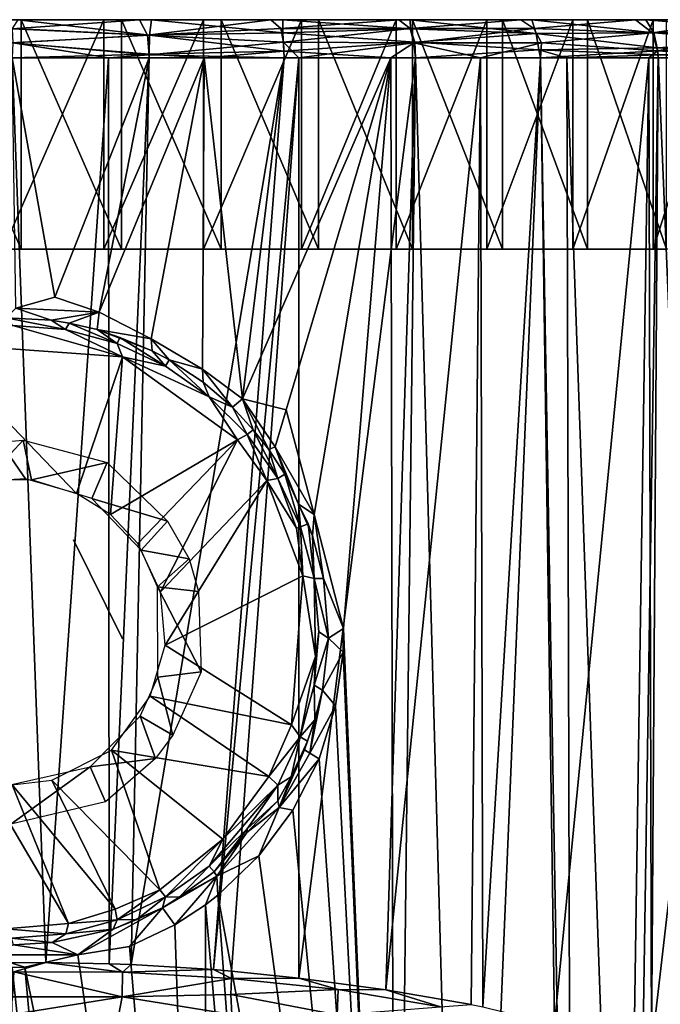
# Model space of a CAD drawing. Extents: x 0 to 651, y 0 to 1121.
# Drawn here: x 615 to 623, y 75 to 88 of the extents above; entities that cross this region are included whole.
import ezdxf

# ---------------------------------------------------------------- set-up
doc = ezdxf.new("R2010")
doc.units = 0
doc.header["$MEASUREMENT"] = 0

msp = doc.modelspace()

# ---------------------------------------------------------------- linework, layer by layer
for points in [[(615.116516, 85.125214, 65.999481), (615.116516, 88.125198, 65.999481), (613.80072, 88.125198, 65.944557)], [(615.116516, 85.125214, 65.999481), (613.80072, 88.125198, 65.944557), (613.80072, 85.125214, 65.944557)], [(614.883484, 85.125214, 40.000519), (614.883484, 88.125198, 40.000519), (616.19928, 88.125198, 40.055431)], [(614.883484, 85.125214, 40.000519), (616.19928, 88.125198, 40.055431), (616.19928, 85.125214, 40.055431)], [(615, 88.125198, 66.291992), (614.919739, 88.125092, 67.463364), (617.308105, 88.125198, 66.09005)], [(617.308105, 88.125198, 66.09005), (614.919739, 88.125092, 67.463364), (616.664124, 88.125, 67.367783)], [(614.919739, 88.125092, 67.463364), (615, 88.007355, 67.684196), (616.664124, 88.125, 67.367783)], [(617.308105, 88.125198, 39.909939), (616.82312, 88.125092, 38.651764), (615, 88.125198, 39.708012)], [(615, 88.125198, 39.708012), (616.82312, 88.125092, 38.651764), (615.080139, 88.125092, 38.53664)], [(616.664124, 88.125, 67.367783), (615, 88.007355, 67.684196), (616.769348, 87.922287, 67.678505)], [(615.080139, 88.125092, 38.53664), (616.794983, 87.922279, 38.3246), (615.003418, 88.010208, 38.313477)], [(616.82312, 88.125092, 38.651764), (616.794983, 87.922279, 38.3246), (615.080139, 88.125092, 38.53664)], [(616.43103, 85.125214, 65.920998), (616.43103, 88.125198, 65.920998), (615.116516, 88.125198, 65.999481)], [(616.43103, 85.125214, 65.920998), (615.116516, 88.125198, 65.999481), (615.116516, 85.125214, 65.999481)], [(616.19928, 85.125214, 40.055431), (616.19928, 88.125198, 40.055431), (617.502686, 88.125198, 40.243179)], [(616.19928, 85.125214, 40.055431), (617.502686, 88.125198, 40.243179), (617.502686, 85.125214, 40.243179)], [(617.730896, 85.125214, 65.70993), (617.730896, 88.125198, 65.70993), (616.43103, 88.125198, 65.920998)], [(617.730896, 85.125214, 65.70993), (616.43103, 88.125198, 65.920998), (616.43103, 85.125214, 65.920998)], [(617.308105, 88.125198, 66.09005), (616.664124, 88.125, 67.367783), (618.383545, 88.125092, 67.062263)], [(616.664124, 88.125, 67.367783), (616.769348, 87.922287, 67.678505), (618.383545, 88.125092, 67.062263)], [(618.383545, 88.125092, 67.062263), (616.769348, 87.922287, 67.678505), (618.511292, 88.010208, 67.260605)], [(616.82312, 88.125092, 38.651764), (618.540649, 87.953941, 38.67775), (616.794983, 87.922279, 38.3246)], [(617.308105, 88.125198, 39.909939), (618.539001, 88.125, 38.975807), (616.82312, 88.125092, 38.651764)], [(618.539001, 88.125, 38.975807), (618.540649, 87.953941, 38.67775), (616.82312, 88.125092, 38.651764)], [(617.308105, 88.125198, 66.09005), (618.383545, 88.125092, 67.062263), (619.546082, 88.125198, 65.490379)], [(619.546082, 88.125198, 40.509609), (620.203796, 88.125092, 39.504974), (617.308105, 88.125198, 39.909939)], [(617.308105, 88.125198, 39.909939), (620.203796, 88.125092, 39.504974), (618.539001, 88.125, 38.975807)], [(617.502686, 85.125214, 40.243179), (617.502686, 88.125198, 40.243179), (618.780518, 88.125198, 40.561821)], [(617.502686, 85.125214, 40.243179), (618.780518, 88.125198, 40.561821), (618.780518, 85.125214, 40.561821)], [(619.002686, 85.125214, 65.368446), (619.002686, 88.125198, 65.368446), (617.730896, 88.125198, 65.70993)], [(619.002686, 85.125214, 65.368446), (617.730896, 88.125198, 65.70993), (617.730896, 85.125214, 65.70993)], [(619.546082, 88.125198, 65.490379), (618.383545, 88.125092, 67.062263), (620.053772, 88.125092, 66.551933)], [(618.383545, 88.125092, 67.062263), (618.511292, 88.010208, 67.260605), (620.053772, 88.125092, 66.551933)], [(620.053772, 88.125092, 66.551933), (618.511292, 88.010208, 67.260605), (620.204834, 88.010162, 66.733353)], [(620.203796, 88.125092, 39.504974), (620.207092, 88.007355, 39.270035), (618.539001, 88.125, 38.975807)], [(618.539001, 88.125, 38.975807), (620.207092, 88.007355, 39.270035), (618.540649, 87.953941, 38.67775)], [(618.780518, 85.125214, 40.561821), (618.780518, 88.125198, 40.561821), (620.019409, 88.125198, 41.008099)], [(618.780518, 85.125214, 40.561821), (620.019409, 88.125198, 41.008099), (620.019409, 85.125214, 41.008099)], [(620.233521, 85.125214, 64.90004), (620.233521, 88.125198, 64.90004), (619.002686, 88.125198, 65.368446)], [(620.233521, 85.125214, 64.90004), (619.002686, 88.125198, 65.368446), (619.002686, 85.125214, 65.368446)], [(619.546082, 88.125198, 65.490379), (620.053772, 88.125092, 66.551933), (621.645996, 88.125198, 64.5112)], [(621.645996, 88.125198, 41.4888), (621.792419, 88.125092, 40.230583), (619.546082, 88.125198, 40.509609)], [(619.546082, 88.125198, 40.509609), (621.792419, 88.125092, 40.230583), (620.203796, 88.125092, 39.504974)], [(620.019409, 85.125214, 41.008099), (620.019409, 88.125198, 41.008099), (621.206909, 88.125198, 41.577431)], [(620.019409, 85.125214, 41.008099), (621.206909, 88.125198, 41.577431), (621.206909, 85.125214, 41.577431)], [(620.053772, 88.125092, 66.551933), (621.650879, 88.124992, 65.844025), (621.645996, 88.125198, 64.5112)], [(620.053772, 88.125092, 66.551933), (620.204834, 88.010162, 66.733353), (621.650879, 88.124992, 65.844025)], [(621.792419, 88.125092, 40.230583), (621.851746, 87.943649, 39.948784), (620.203796, 88.125092, 39.504974)], [(620.203796, 88.125092, 39.504974), (621.851746, 87.943649, 39.948784), (620.207092, 88.007355, 39.270035)], [(621.650879, 88.124992, 65.844025), (620.204834, 88.010162, 66.733353), (621.822021, 88.010231, 66.005898)], [(621.410522, 85.125214, 64.309532), (621.410522, 88.125198, 64.309532), (620.233521, 88.125198, 64.90004)], [(621.410522, 85.125214, 64.309532), (620.233521, 88.125198, 64.90004), (620.233521, 85.125214, 64.90004)], [(621.206909, 85.125214, 41.577431), (621.206909, 88.125198, 41.577431), (622.330627, 88.125198, 42.263969)], [(621.206909, 85.125214, 41.577431), (622.330627, 88.125198, 42.263969), (622.330627, 85.125214, 42.263969)], [(622.52179, 85.125214, 63.602959), (622.52179, 88.125198, 63.602959), (621.410522, 88.125198, 64.309532)], [(622.52179, 85.125214, 63.602959), (621.410522, 88.125198, 64.309532), (621.410522, 85.125214, 64.309532)], [(621.645996, 88.125198, 64.5112), (621.650879, 88.124992, 65.844025), (623.149902, 88.125092, 64.948784)], [(621.645996, 88.125198, 64.5112), (623.149902, 88.125092, 64.948784), (623.543884, 88.125198, 63.182259)], [(623.543884, 88.125198, 42.817741), (624.65094, 88.125092, 42.227207), (621.645996, 88.125198, 41.4888)], [(621.645996, 88.125198, 41.4888), (624.65094, 88.125092, 42.227207), (623.282166, 88.125008, 41.142204)], [(621.645996, 88.125198, 41.4888), (623.282166, 88.125008, 41.142204), (621.792419, 88.125092, 40.230583)], [(621.650879, 88.124992, 65.844025), (621.822021, 88.010231, 66.005898), (623.149902, 88.125092, 64.948784)], [(623.282166, 88.125008, 41.142204), (623.389343, 87.953903, 40.863964), (621.792419, 88.125092, 40.230583)], [(621.792419, 88.125092, 40.230583), (623.389343, 87.953903, 40.863964), (621.851746, 87.943649, 39.948784)], [(623.149902, 88.125092, 64.948784), (621.822021, 88.010231, 66.005898), (623.372559, 87.953926, 65.147583)], [(622.330627, 85.125214, 42.263969), (622.330627, 88.125198, 42.263969), (623.379089, 88.125198, 43.06068)], [(622.330627, 85.125214, 42.263969), (623.379089, 88.125198, 43.06068), (623.379089, 85.125214, 43.06068)], [(623.555908, 85.125214, 62.787601), (623.555908, 88.125198, 62.787601), (622.52179, 88.125198, 63.602959)], [(623.555908, 85.125214, 62.787601), (622.52179, 88.125198, 63.602959), (622.52179, 85.125214, 63.602959)], [(623.543884, 88.125198, 63.182259), (623.149902, 88.125092, 64.948784), (624.530884, 88.125092, 63.879162)], [(623.149902, 88.125092, 64.948784), (623.372559, 87.953926, 65.147583), (624.530884, 88.125092, 63.879162)], [(624.65094, 88.125092, 42.227207), (624.737427, 88.007355, 42.00872), (623.282166, 88.125008, 41.142204)], [(623.282166, 88.125008, 41.142204), (624.737427, 88.007355, 42.00872), (623.389343, 87.953903, 40.863964)], [(624.530884, 88.125092, 63.879162), (623.372559, 87.953926, 65.147583), (624.775574, 87.954025, 64.049759)], [(623.379089, 85.125214, 43.06068), (623.379089, 88.125198, 43.06068), (624.341675, 88.125198, 43.959381)], [(623.379089, 85.125214, 43.06068), (624.341675, 88.125198, 43.959381), (624.341675, 85.125214, 43.959381)], [(615.003418, 88.010208, 38.313477), (616.794983, 87.922279, 38.3246), (614.984009, 87.82312, 38.168739)], [(616.794983, 87.922279, 38.3246), (616.791382, 87.67495, 38.246201), (614.984009, 87.82312, 38.168739)], [(615, 88.007355, 67.684196), (615.010559, 87.824722, 67.828262), (616.769348, 87.922287, 67.678505)], [(616.769348, 87.922287, 67.678505), (615.010559, 87.824722, 67.828262), (616.792419, 87.665977, 67.755966)], [(618.511292, 88.010208, 67.260605), (616.769348, 87.922287, 67.678505), (618.547729, 87.829826, 67.39698)], [(616.769348, 87.922287, 67.678505), (616.792419, 87.665977, 67.755966), (618.547729, 87.829826, 67.39698)], [(616.794983, 87.922279, 38.3246), (618.55011, 87.714699, 38.574017), (616.791382, 87.67495, 38.246201)], [(618.540649, 87.953941, 38.67775), (618.55011, 87.714699, 38.574017), (616.794983, 87.922279, 38.3246)], [(618.511292, 88.010208, 67.260605), (618.547729, 87.829826, 67.39698), (620.204834, 88.010162, 66.733353)], [(620.207092, 88.007355, 39.270035), (620.263733, 87.829498, 39.138264), (618.540649, 87.953941, 38.67775)], [(618.540649, 87.953941, 38.67775), (620.263733, 87.829498, 39.138264), (618.55011, 87.714699, 38.574017)], [(620.204834, 88.010162, 66.733353), (618.547729, 87.829826, 67.39698), (620.250671, 87.824753, 66.868011)], [(620.204834, 88.010162, 66.733353), (620.250671, 87.824753, 66.868011), (621.822021, 88.010231, 66.005898)], [(620.207092, 88.007355, 39.270035), (621.851746, 87.943649, 39.948784), (620.263733, 87.829498, 39.138264)], [(621.822021, 88.010231, 66.005898), (620.250671, 87.824753, 66.868011), (621.921509, 87.823204, 66.115173)], [(621.851746, 87.943649, 39.948784), (621.883606, 87.733047, 39.838943), (620.263733, 87.829498, 39.138264)], [(621.822021, 88.010231, 66.005898), (621.921509, 87.823204, 66.115173), (623.372559, 87.953926, 65.147583)], [(623.389343, 87.953903, 40.863964), (623.433716, 87.759453, 40.78175), (621.851746, 87.943649, 39.948784)], [(621.851746, 87.943649, 39.948784), (623.433716, 87.759453, 40.78175), (621.883606, 87.733047, 39.838943)], [(623.372559, 87.953926, 65.147583), (621.921509, 87.823204, 66.115173), (623.438232, 87.717201, 65.224785)], [(623.372559, 87.953926, 65.147583), (623.438232, 87.717201, 65.224785), (624.775574, 87.954025, 64.049759)], [(624.737427, 88.007355, 42.00872), (624.829712, 87.841965, 41.908272), (623.389343, 87.953903, 40.863964)], [(623.389343, 87.953903, 40.863964), (624.829712, 87.841965, 41.908272), (623.433716, 87.759453, 40.78175)], [(624.775574, 87.954025, 64.049759), (623.438232, 87.717201, 65.224785), (624.850159, 87.717201, 64.118546)], [(615, 87.628082, 38.135368), (614.984009, 87.82312, 38.168739), (616.791382, 87.67495, 38.246201)], [(616.26062, 87.628082, 67.811081), (615.010559, 87.824722, 67.828262), (615, 87.628082, 67.864632)], [(616.26062, 87.628082, 67.811081), (616.792419, 87.665977, 67.755966), (615.010559, 87.824722, 67.828262)], [(618.557312, 87.628082, 67.432693), (618.547729, 87.829826, 67.39698), (616.792419, 87.665977, 67.755966)], [(618.745605, 87.628082, 67.384987), (620.250671, 87.824753, 66.868011), (618.547729, 87.829826, 67.39698)], [(618.745605, 87.628082, 67.384987), (618.547729, 87.829826, 67.39698), (618.557312, 87.628082, 67.432693)], [(619.952026, 87.628082, 38.98447), (618.55011, 87.714699, 38.574017), (620.263733, 87.829498, 39.138264)], [(620.271118, 87.628082, 66.898666), (620.250671, 87.824753, 66.868011), (618.745605, 87.628082, 67.384987)], [(619.952026, 87.628082, 38.98447), (620.263733, 87.829498, 39.138264), (620.271118, 87.628082, 39.10133)], [(621.122803, 87.628082, 66.545067), (621.921509, 87.823204, 66.115173), (620.250671, 87.824753, 66.868011)], [(621.122803, 87.628082, 66.545067), (620.250671, 87.824753, 66.868011), (620.271118, 87.628082, 66.898666)], [(620.271118, 87.628082, 39.10133), (620.263733, 87.829498, 39.138264), (621.883606, 87.733047, 39.838943)], [(621.907898, 87.628082, 66.16198), (621.921509, 87.823204, 66.115173), (621.122803, 87.628082, 66.545067)], [(621.907898, 87.628082, 66.16198), (623.438232, 87.717201, 65.224785), (621.921509, 87.823204, 66.115173)], [(624.829712, 87.841965, 41.908272), (624.855408, 87.67495, 41.875511), (623.433716, 87.759453, 40.78175)], [(615, 87.628082, 38.135368), (616.791382, 87.67495, 38.246201), (616.791687, 87.628082, 38.243752)], [(616.26062, 87.628082, 67.811081), (616.266296, 75.785606, 67.874908), (616.792419, 87.665977, 67.755966)], [(616.792419, 87.665977, 67.755966), (616.266296, 75.785606, 67.874908), (616.5578, 75.774223, 67.848419)], [(616.792419, 87.665977, 67.755966), (616.5578, 75.774223, 67.848419), (618.557312, 87.628082, 67.432693)], [(617.512085, 87.628082, 38.349178), (616.791382, 87.67495, 38.246201), (618.55011, 87.714699, 38.574017)], [(616.791687, 87.628082, 38.243752), (616.791382, 87.67495, 38.246201), (617.512085, 87.628082, 38.349178)], [(617.512085, 87.628082, 38.349178), (618.55011, 87.714699, 38.574017), (618.557312, 87.628082, 38.56731)], [(618.557312, 87.628082, 38.56731), (618.55011, 87.714699, 38.574017), (619.952026, 87.628082, 38.98447)], [(620.271118, 87.628082, 39.10133), (621.883606, 87.733047, 39.838943), (621.907898, 87.628082, 39.83802)], [(623.433716, 87.759453, 40.78175), (623.44458, 87.666679, 40.767265), (621.883606, 87.733047, 39.838943)], [(621.907898, 87.628082, 39.83802), (621.883606, 87.733047, 39.838943), (622.24939, 87.628082, 40.022968)], [(622.24939, 87.628082, 40.022968), (621.883606, 87.733047, 39.838943), (623.44458, 87.666679, 40.767265)], [(623.323792, 87.628082, 65.315491), (623.438232, 87.717201, 65.224785), (621.907898, 87.628082, 66.16198)], [(623.084229, 64.125214, 40.364868), (622.24939, 87.628082, 40.022968), (623.44458, 87.666679, 40.767265)], [(623.084229, 64.125214, 40.364868), (623.44458, 87.666679, 40.767265), (624.423279, 64.125214, 41.32946)], [(623.323792, 87.628082, 65.315491), (623.444092, 87.628082, 65.233353), (623.438232, 87.717201, 65.224785)], [(623.433716, 87.759453, 40.78175), (624.855408, 87.67495, 41.875511), (623.44458, 87.666679, 40.767265)], [(623.438232, 87.717201, 65.224785), (623.444092, 87.628082, 65.233353), (624.857117, 87.628082, 64.126343)], [(623.438232, 87.717201, 65.224785), (624.857117, 87.628082, 64.126343), (624.850159, 87.717201, 64.118546)], [(624.338318, 87.628082, 41.43478), (623.44458, 87.666679, 40.767265), (624.855408, 87.67495, 41.875511)], [(624.423279, 64.125214, 41.32946), (623.44458, 87.666679, 40.767265), (624.338318, 87.628082, 41.43478)], [(615, 87.628082, 67.864632), (614.330505, 75.79763, 67.905357), (615.438293, 75.803802, 67.918556)], [(615, 87.628082, 67.864632), (615.438293, 75.803802, 67.918556), (616.26062, 87.628082, 67.811081)], [(616.791687, 87.628082, 38.243752), (615.55658, 84.500336, 38.128235), (615, 87.628082, 38.135368)], [(615, 87.628082, 38.135368), (615.55658, 84.500336, 38.128235), (615.047485, 84.353264, 38.113792)], [(616.26062, 87.628082, 67.811081), (615.438293, 75.803802, 67.918556), (616.266296, 75.785606, 67.874908)], [(616.791687, 87.628082, 38.243752), (616.138977, 84.301109, 38.158447), (615.55658, 84.500336, 38.128235)], [(617.512085, 87.628082, 38.349178), (616.815247, 83.95459, 38.225784), (616.138977, 84.301109, 38.158447)], [(617.512085, 87.628082, 38.349178), (616.138977, 84.301109, 38.158447), (616.791687, 87.628082, 38.243752)], [(618.557312, 87.628082, 67.432693), (616.5578, 75.774223, 67.848419), (617.632629, 75.708344, 67.699318)], [(617.48761, 83.557106, 38.321739), (616.815247, 83.95459, 38.225784), (617.512085, 87.628082, 38.349178)], [(617.512085, 87.628082, 38.349178), (618.012329, 83.168556, 38.417091), (617.48761, 83.557106, 38.321739)], [(618.557312, 87.628082, 38.56731), (618.012329, 83.168556, 38.417091), (617.512085, 87.628082, 38.349178)], [(618.557312, 87.628082, 67.432693), (617.632629, 75.708344, 67.699318), (618.745605, 87.628082, 67.384987)], [(618.745605, 87.628082, 67.384987), (617.632629, 75.708344, 67.699318), (617.867981, 75.688622, 67.655403)], [(618.745605, 87.628082, 67.384987), (617.867981, 75.688622, 67.655403), (618.749695, 75.597969, 67.455109)], [(618.557312, 87.628082, 38.56731), (619.952026, 87.628082, 38.98447), (618.012329, 83.168556, 38.417091)], [(619.952026, 87.628082, 38.98447), (618.582336, 83.024574, 38.549889), (618.012329, 83.168556, 38.417091)], [(618.949219, 81.65773, 38.630806), (618.582336, 83.024574, 38.549889), (619.952026, 87.628082, 38.98447)], [(618.745605, 87.628082, 67.384987), (618.749695, 75.597969, 67.455109), (620.271118, 87.628082, 66.898666)], [(620.271118, 87.628082, 66.898666), (618.749695, 75.597969, 67.455109), (619.885803, 75.443817, 67.111053)], [(619.333191, 80.168861, 38.736069), (618.949219, 81.65773, 38.630806), (619.952026, 87.628082, 38.98447)], [(619.333191, 80.168861, 38.736069), (619.952026, 87.628082, 38.98447), (619.99707, 64.125214, 38.856838)], [(620.271118, 87.628082, 66.898666), (619.885803, 75.443817, 67.111053), (621.122803, 87.628082, 66.545067)], [(619.885803, 75.443817, 67.111053), (621.002319, 75.25219, 66.673019), (621.122803, 87.628082, 66.545067)], [(619.99707, 64.125214, 38.856838), (619.952026, 87.628082, 38.98447), (620.271118, 87.628082, 39.10133)], [(619.99707, 64.125214, 38.856838), (620.271118, 87.628082, 39.10133), (620.931824, 64.125214, 39.222691)], [(620.931824, 64.125214, 39.222691), (620.271118, 87.628082, 39.10133), (621.907898, 87.628082, 39.83802)], [(620.931824, 64.125214, 39.222691), (621.907898, 87.628082, 39.83802), (622.31543, 64.125214, 39.904789)], [(621.122803, 87.628082, 66.545067), (621.002319, 75.25219, 66.673019), (621.151001, 75.223679, 66.606758)], [(621.122803, 87.628082, 66.545067), (621.151001, 75.223679, 66.606758), (621.907898, 87.628082, 66.16198)], [(621.907898, 87.628082, 66.16198), (621.151001, 75.223679, 66.606758), (622.088684, 74.989624, 66.143372)], [(621.907898, 87.628082, 66.16198), (622.088684, 74.989624, 66.143372), (623.323792, 87.628082, 65.315491)], [(622.31543, 64.125214, 39.904789), (621.907898, 87.628082, 39.83802), (622.24939, 87.628082, 40.022968)], [(623.323792, 87.628082, 65.315491), (622.088684, 74.989624, 66.143372), (623.13208, 74.776871, 65.526329)], [(622.31543, 64.125214, 39.904789), (622.24939, 87.628082, 40.022968), (623.084229, 64.125214, 40.364868)], [(623.323792, 87.628082, 65.315491), (623.13208, 74.776871, 65.526329), (623.359741, 74.670486, 65.376945)], [(623.444092, 87.628082, 65.233353), (623.323792, 87.628082, 65.315491), (623.359741, 74.670486, 65.376945)], [(623.444092, 87.628082, 65.233353), (623.359741, 74.670486, 65.376945), (624.857117, 87.628082, 64.126343)], [(624.857117, 87.628082, 64.126343), (623.359741, 74.670486, 65.376945), (624.122803, 74.505432, 64.827843)], [(615.55658, 84.500336, 38.128235), (616.138977, 84.301109, 38.158447), (615.047485, 84.353264, 38.113792)], [(615.047485, 84.353264, 38.113792), (615.50824, 84.195969, 37.939697), (614.922241, 84.228981, 37.898769)], [(616.138977, 84.301109, 38.158447), (615.50824, 84.195969, 37.939697), (615.047485, 84.353264, 38.113792)], [(616.138977, 84.301109, 38.158447), (615.747131, 84.1605, 37.941036), (615.50824, 84.195969, 37.939697)], [(616.138977, 84.301109, 38.158447), (616.109192, 84.075539, 37.946964), (615.747131, 84.1605, 37.941036)], [(616.815247, 83.95459, 38.225784), (616.109192, 84.075539, 37.946964), (616.138977, 84.301109, 38.158447)], [(615.007935, 84.128868, 35.112724), (614.922241, 84.228981, 37.898769), (615.696411, 84.073952, 35.277691)], [(615.696411, 84.073952, 35.277691), (614.922241, 84.228981, 37.898769), (615.50824, 84.195969, 37.939697)], [(615.696411, 84.073952, 35.277691), (615.50824, 84.195969, 37.939697), (615.747131, 84.1605, 37.941036)], [(613.951599, 83.899246, 35.000149), (615.007935, 84.128868, 35.112724), (616.441895, 83.719299, 35.000202)], [(615.007935, 84.128868, 35.112724), (615.696411, 84.073952, 35.277691), (616.441895, 83.719299, 35.000202)], [(615.747131, 84.1605, 37.941036), (616.371704, 83.892868, 35.27504), (615.696411, 84.073952, 35.277691)], [(616.441895, 83.719299, 35.000202), (615.696411, 84.073952, 35.277691), (616.371704, 83.892868, 35.27504)], [(616.109192, 84.075539, 37.946964), (616.371704, 83.892868, 35.27504), (615.747131, 84.1605, 37.941036)], [(616.109192, 84.075539, 37.946964), (616.405945, 83.970535, 37.723343), (616.371704, 83.892868, 35.27504)], [(616.109192, 84.075539, 37.946964), (616.815247, 83.95459, 38.225784), (616.828186, 83.796082, 37.953957)], [(616.109192, 84.075539, 37.946964), (616.828186, 83.796082, 37.953957), (616.405945, 83.970535, 37.723343)], [(616.371704, 83.892868, 35.27504), (616.405945, 83.970535, 37.723343), (617.004822, 83.595955, 35.233334)], [(617.004822, 83.595955, 35.233334), (616.405945, 83.970535, 37.723343), (616.828186, 83.796082, 37.953957)], [(617.48761, 83.557106, 38.321739), (617.052185, 83.677803, 37.98634), (616.815247, 83.95459, 38.225784)], [(616.815247, 83.95459, 38.225784), (617.052185, 83.677803, 37.98634), (616.828186, 83.796082, 37.953957)], [(614.65271, 82.094818, 35), (613.951599, 83.899246, 35.000149), (615.174988, 82.125084, 35)], [(615.174988, 82.125084, 35), (613.951599, 83.899246, 35.000149), (615.842041, 81.930923, 35)], [(615.842041, 81.930923, 35), (613.951599, 83.899246, 35.000149), (616.441895, 83.719299, 35.000202)], [(616.441895, 83.719299, 35.000202), (616.371704, 83.892868, 35.27504), (617.004822, 83.595955, 35.233334)], [(617.004822, 83.595955, 35.233334), (616.828186, 83.796082, 37.953957), (617.052185, 83.677803, 37.98634)], [(615.842041, 81.930923, 35), (616.441895, 83.719299, 35.000202), (616.285583, 81.657288, 35)], [(616.285583, 81.657288, 35), (616.441895, 83.719299, 35.000202), (617.946899, 82.634384, 35.000126)], [(617.946899, 82.634384, 35.000126), (616.441895, 83.719299, 35.000202), (617.57373, 83.194611, 35.172386)], [(616.441895, 83.719299, 35.000202), (617.004822, 83.595955, 35.233334), (617.57373, 83.194611, 35.172386)], [(617.004822, 83.595955, 35.233334), (617.052185, 83.677803, 37.98634), (617.57373, 83.194611, 35.172386)], [(617.57373, 83.194611, 35.172386), (617.052185, 83.677803, 37.98634), (617.499084, 83.388039, 38.016956)], [(617.48761, 83.557106, 38.321739), (617.499084, 83.388039, 38.016956), (617.052185, 83.677803, 37.98634)], [(617.48761, 83.557106, 38.321739), (618.012329, 83.168556, 38.417091), (617.879028, 83.060478, 38.191692)], [(617.48761, 83.557106, 38.321739), (617.879028, 83.060478, 38.191692), (617.499084, 83.388039, 38.016956)], [(617.57373, 83.194611, 35.172386), (617.499084, 83.388039, 38.016956), (617.879028, 83.060478, 38.191692)], [(617.946899, 82.634384, 35.000126), (617.57373, 83.194611, 35.172386), (618.071045, 82.702133, 35.275757)], [(617.57373, 83.194611, 35.172386), (617.879028, 83.060478, 38.191692), (618.071045, 82.702133, 35.275757)], [(617.879028, 83.060478, 38.191692), (618.012329, 83.168556, 38.417091), (618.151428, 82.766159, 38.199986)], [(618.012329, 83.168556, 38.417091), (618.438843, 82.542587, 38.475697), (618.357605, 82.509064, 38.302555)], [(618.012329, 83.168556, 38.417091), (618.357605, 82.509064, 38.302555), (618.151428, 82.766159, 38.199986)], [(618.438843, 82.542587, 38.475697), (618.012329, 83.168556, 38.417091), (618.582336, 83.024574, 38.549889)], [(618.071045, 82.702133, 35.275757), (617.879028, 83.060478, 38.191692), (618.151428, 82.766159, 38.199986)], [(618.438843, 82.542587, 38.475697), (618.582336, 83.024574, 38.549889), (618.949219, 81.65773, 38.630806)], [(618.071045, 82.702133, 35.275757), (618.151428, 82.766159, 38.199986), (618.472595, 82.129807, 35.276333)], [(618.472595, 82.129807, 35.276333), (618.151428, 82.766159, 38.199986), (618.357605, 82.509064, 38.302555)], [(615.145447, 82.62941, 34.009422), (614.657593, 82.108391, 33.50956), (614.533997, 82.578125, 34.00938)], [(615.145447, 82.62941, 34.009422), (615.253296, 82.111534, 33.50959), (614.657593, 82.108391, 33.50956)], [(616.242798, 82.336578, 34.008751), (615.253296, 82.111534, 33.50959), (615.145447, 82.62941, 34.009422)], [(616.285583, 81.657288, 35), (617.946899, 82.634384, 35.000126), (616.644653, 81.276535, 35)], [(616.644653, 81.276535, 35), (617.946899, 82.634384, 35.000126), (616.939087, 80.644745, 35)], [(616.939087, 80.644745, 35), (617.946899, 82.634384, 35.000126), (618.328125, 82.102776, 35.000156)], [(617.946899, 82.634384, 35.000126), (618.071045, 82.702133, 35.275757), (618.328125, 82.102776, 35.000156)], [(618.328125, 82.102776, 35.000156), (618.071045, 82.702133, 35.275757), (618.472595, 82.129807, 35.276333)], [(618.563171, 82.183853, 38.303909), (618.357605, 82.509064, 38.302555), (618.438843, 82.542587, 38.475697)], [(618.472595, 82.129807, 35.276333), (618.357605, 82.509064, 38.302555), (618.563171, 82.183853, 38.303909)], [(618.949219, 81.65773, 38.630806), (618.741272, 81.792496, 37.812744), (618.438843, 82.542587, 38.475697)], [(618.438843, 82.542587, 38.475697), (618.741272, 81.792496, 37.812744), (618.563171, 82.183853, 38.303909)], [(616.242798, 82.336578, 34.008751), (616.042908, 81.865753, 33.508965), (615.253296, 82.111534, 33.50959)], [(617.029663, 81.569641, 34.00938), (616.042908, 81.865753, 33.508965), (616.242798, 82.336578, 34.008751)], [(618.328125, 82.102776, 35.000156), (618.472595, 82.129807, 35.276333), (618.71814, 81.47847, 35.142124)], [(618.472595, 82.129807, 35.276333), (618.563171, 82.183853, 38.303909), (618.768005, 81.496246, 35.276623)], [(618.71814, 81.47847, 35.142124), (618.472595, 82.129807, 35.276333), (618.768005, 81.496246, 35.276623)], [(618.768005, 81.496246, 35.276623), (618.563171, 82.183853, 38.303909), (618.741272, 81.792496, 37.812744)], [(616.939087, 80.644745, 35), (618.328125, 82.102776, 35.000156), (616.999878, 79.950302, 35)], [(616.999878, 79.950302, 35), (618.328125, 82.102776, 35.000156), (618.801575, 80.85788, 35.00032)], [(618.328125, 82.102776, 35.000156), (618.71814, 81.47847, 35.142124), (618.801575, 80.85788, 35.00032)], [(617.029663, 81.569641, 34.00938), (616.688599, 81.189804, 33.509491), (616.042908, 81.865753, 33.508965)], [(618.741272, 81.792496, 37.812744), (618.869507, 81.535004, 38.389172), (618.768005, 81.496246, 35.276623)], [(618.949219, 81.65773, 38.630806), (618.926392, 81.378502, 38.445423), (618.741272, 81.792496, 37.812744)], [(618.741272, 81.792496, 37.812744), (618.926392, 81.378502, 38.445423), (618.869507, 81.535004, 38.389172)], [(618.926392, 81.378502, 38.445423), (618.949219, 81.65773, 38.630806), (619.067993, 80.821571, 38.598553)], [(619.333191, 80.168861, 38.736069), (619.067993, 80.821571, 38.598553), (618.949219, 81.65773, 38.630806)], [(617.31189, 81.076683, 34.00938), (616.688599, 81.189804, 33.509491), (617.029663, 81.569641, 34.00938)], [(618.71814, 81.47847, 35.142124), (618.768005, 81.496246, 35.276623), (618.801575, 80.85788, 35.00032)], [(618.768005, 81.496246, 35.276623), (618.869507, 81.535004, 38.389172), (618.94873, 80.821686, 35.275894)], [(618.801575, 80.85788, 35.00032), (618.768005, 81.496246, 35.276623), (618.94873, 80.821686, 35.275894)], [(618.94873, 80.821686, 35.275894), (618.869507, 81.535004, 38.389172), (618.926392, 81.378502, 38.445423)], [(618.926392, 81.378502, 38.445423), (619.067993, 80.821571, 38.598553), (618.94873, 80.821686, 35.275894)], [(616.440308, 80.030586, 36.50938), (615.802124, 81.325203, 36.50938), (616.440308, 80.030586, 33.50938)], [(616.440308, 80.030586, 33.50938), (615.802124, 81.325203, 36.50938), (615.802124, 81.325203, 33.50938)], [(617.31189, 81.076683, 34.00938), (616.900574, 80.71167, 33.50943), (616.688599, 81.189804, 33.509491)], [(617.434814, 80.652161, 34.00938), (616.900574, 80.71167, 33.50943), (617.31189, 81.076683, 34.00938)], [(616.999878, 79.950302, 35), (618.801575, 80.85788, 35.00032), (618.651672, 78.907677, 35.000122)], [(618.801575, 80.85788, 35.00032), (618.964355, 79.803223, 35.124355), (618.651672, 78.907677, 35.000122)], [(618.801575, 80.85788, 35.00032), (618.94873, 80.821686, 35.275894), (618.964355, 79.803223, 35.124355)], [(618.964355, 79.803223, 35.124355), (618.94873, 80.821686, 35.275894), (619.008972, 80.125198, 35.275757)], [(619.136719, 80.040405, 38.618195), (619.008972, 80.125198, 35.275757), (618.94873, 80.821686, 35.275894)], [(619.136719, 80.040405, 38.618195), (618.94873, 80.821686, 35.275894), (619.067993, 80.821571, 38.598553)], [(617.470581, 79.602615, 34.009117), (616.902344, 79.533501, 33.509468), (616.900574, 80.71167, 33.50943)], [(617.470581, 79.602615, 34.009117), (616.900574, 80.71167, 33.50943), (617.434814, 80.652161, 34.00938)], [(619.333191, 80.168861, 38.736069), (619.136719, 80.040405, 38.618195), (619.067993, 80.821571, 38.598553)], [(618.964355, 79.803223, 35.124355), (619.008972, 80.125198, 35.275757), (618.948608, 79.428795, 35.274971)], [(619.008972, 80.125198, 35.275757), (619.136719, 80.040405, 38.618195), (618.948608, 79.428795, 35.274971)], [(619.325317, 79.857071, 38.73175), (619.136719, 80.040405, 38.618195), (619.333191, 80.168861, 38.736069)], [(619.99707, 64.125214, 38.856838), (619.325317, 79.857071, 38.73175), (619.333191, 80.168861, 38.736069)], [(616.999878, 79.950302, 35), (618.651672, 78.907677, 35.000122), (616.805786, 79.283188, 35)], [(618.948608, 79.428795, 35.274971), (619.136719, 80.040405, 38.618195), (619.056152, 79.361496, 38.588673)], [(619.325317, 79.857071, 38.73175), (619.056152, 79.361496, 38.588673), (619.136719, 80.040405, 38.618195)], [(618.651672, 78.907677, 35.000122), (618.964355, 79.803223, 35.124355), (618.766785, 78.753746, 35.251427)], [(618.964355, 79.803223, 35.124355), (618.948608, 79.428795, 35.274971), (618.766785, 78.753746, 35.251427)], [(619.227295, 79.157372, 38.69817), (619.056152, 79.361496, 38.588673), (619.325317, 79.857071, 38.73175)], [(619.99707, 64.125214, 38.856838), (619.227295, 79.157372, 38.69817), (619.325317, 79.857071, 38.73175)], [(617.098938, 78.772995, 34.00938), (616.902344, 79.533501, 33.509468), (617.470581, 79.602615, 34.009117)], [(617.098938, 78.772995, 34.00938), (616.671509, 79.022598, 33.509594), (616.902344, 79.533501, 33.509468)], [(618.954773, 78.971962, 38.420689), (618.766785, 78.753746, 35.251427), (618.948608, 79.428795, 35.274971)], [(618.954773, 78.971962, 38.420689), (618.948608, 79.428795, 35.274971), (619.056152, 79.361496, 38.588673)], [(616.805786, 79.283188, 35), (618.355713, 78.234863, 35.000187), (616.298462, 78.577759, 35)], [(616.805786, 79.283188, 35), (618.651672, 78.907677, 35.000122), (618.355713, 78.234863, 35.000187)], [(619.227295, 79.157372, 38.69817), (618.891968, 78.53614, 38.568954), (619.056152, 79.361496, 38.588673)], [(619.056152, 79.361496, 38.588673), (618.891968, 78.53614, 38.568954), (618.954773, 78.971962, 38.420689)], [(619.011475, 78.462761, 38.632099), (618.891968, 78.53614, 38.568954), (619.227295, 79.157372, 38.69817)], [(619.011475, 78.462761, 38.632099), (619.227295, 79.157372, 38.69817), (619.99707, 64.125214, 38.856838)], [(616.872375, 78.468643, 34.00938), (616.020325, 78.359131, 33.508335), (616.671509, 79.022598, 33.509594)], [(616.872375, 78.468643, 34.00938), (616.671509, 79.022598, 33.509594), (617.098938, 78.772995, 34.00938)], [(618.651672, 78.907677, 35.000122), (618.766785, 78.753746, 35.251427), (618.355713, 78.234863, 35.000187)], [(618.862305, 78.696152, 38.367992), (618.766785, 78.753746, 35.251427), (618.954773, 78.971962, 38.420689)], [(618.819946, 78.582321, 38.392956), (618.862305, 78.696152, 38.367992), (618.954773, 78.971962, 38.420689)], [(618.891968, 78.53614, 38.568954), (618.819946, 78.582321, 38.392956), (618.954773, 78.971962, 38.420689)], [(618.355713, 78.234863, 35.000187), (618.766785, 78.753746, 35.251427), (618.471619, 78.120781, 35.251141)], [(618.766785, 78.753746, 35.251427), (618.649597, 78.227966, 38.303371), (618.471619, 78.120781, 35.251141)], [(618.766785, 78.753746, 35.251427), (618.862305, 78.696152, 38.367992), (618.649597, 78.227966, 38.303371)], [(618.819946, 78.582321, 38.392956), (618.649597, 78.227966, 38.303371), (618.862305, 78.696152, 38.367992)], [(616.298462, 78.577759, 35), (616.930969, 76.751167, 35.000366), (615.519653, 78.186089, 35)], [(616.298462, 78.577759, 35), (618.355713, 78.234863, 35.000187), (617.755371, 77.413483, 35.000183)], [(616.298462, 78.577759, 35), (617.755371, 77.413483, 35.000183), (616.930969, 76.751167, 35.000366)], [(618.891968, 78.53614, 38.568954), (618.491699, 77.828659, 38.451107), (618.819946, 78.582321, 38.392956)], [(618.819946, 78.582321, 38.392956), (618.491699, 77.828659, 38.451107), (618.649597, 78.227966, 38.303371)], [(618.491699, 77.828659, 38.451107), (618.891968, 78.53614, 38.568954), (619.011475, 78.462761, 38.632099)], [(616.219116, 77.900688, 34.008762), (616.020325, 78.359131, 33.508335), (616.872375, 78.468643, 34.00938)], [(618.491699, 77.828659, 38.451107), (619.011475, 78.462761, 38.632099), (618.671082, 77.794777, 38.537788)], [(618.671082, 77.794777, 38.537788), (619.011475, 78.462761, 38.632099), (619.99707, 64.125214, 38.856838)], [(614.984314, 77.609436, 34.009327), (614.93634, 78.113663, 33.509556), (616.020325, 78.359131, 33.508335)], [(614.984314, 77.609436, 34.009327), (616.020325, 78.359131, 33.508335), (616.219116, 77.900688, 34.008762)], [(615, 78.125214, 35), (615.736938, 76.311592, 35.000172), (614.65271, 78.155586, 35)], [(614.65271, 78.155586, 35), (615.736938, 76.311592, 35.000172), (614.911621, 76.242516, 35.000225)], [(615.519653, 78.186089, 35), (616.347107, 76.497688, 35.000179), (615, 78.125214, 35)], [(615, 78.125214, 35), (616.347107, 76.497688, 35.000179), (615.736938, 76.311592, 35.000172)], [(615.519653, 78.186089, 35), (616.930969, 76.751167, 35.000366), (616.347107, 76.497688, 35.000179)], [(618.471619, 78.120781, 35.251141), (618.071899, 77.547546, 35.289532), (617.576904, 77.062683, 35.067764)], [(617.755371, 77.413483, 35.000183), (618.471619, 78.120781, 35.251141), (617.576904, 77.062683, 35.067764)], [(618.355713, 78.234863, 35.000187), (618.471619, 78.120781, 35.251141), (617.755371, 77.413483, 35.000183)], [(618.474976, 77.916885, 38.400284), (618.071899, 77.547546, 35.289532), (618.471619, 78.120781, 35.251141)], [(618.471619, 78.120781, 35.251141), (618.649597, 78.227966, 38.303371), (618.474976, 77.916885, 38.400284)], [(618.649597, 78.227966, 38.303371), (618.491699, 77.828659, 38.451107), (618.474976, 77.916885, 38.400284)], [(618.06897, 77.50135, 36.083111), (618.071899, 77.547546, 35.289532), (618.474976, 77.916885, 38.400284)], [(618.491699, 77.828659, 38.451107), (618.06897, 77.50135, 36.083111), (618.474976, 77.916885, 38.400284)], [(617.67688, 76.931839, 38.279968), (618.06897, 77.50135, 36.083111), (618.491699, 77.828659, 38.451107)], [(617.67688, 76.931839, 38.279968), (618.491699, 77.828659, 38.451107), (618.224121, 77.194588, 38.42865)], [(618.491699, 77.828659, 38.451107), (618.671082, 77.794777, 38.537788), (618.224121, 77.194588, 38.42865)], [(619.99707, 64.125214, 38.856838), (618.224121, 77.194588, 38.42865), (618.671082, 77.794777, 38.537788)], [(618.071899, 77.547546, 35.289532), (617.640015, 76.985748, 38.050129), (617.576904, 77.062683, 35.067764)], [(618.071899, 77.547546, 35.289532), (618.06897, 77.50135, 36.083111), (617.640015, 76.985748, 38.050129)], [(617.67688, 76.931839, 38.279968), (617.640015, 76.985748, 38.050129), (618.06897, 77.50135, 36.083111)], [(617.755371, 77.413483, 35.000183), (617.00354, 76.661591, 35.061508), (616.930969, 76.751167, 35.000366)], [(617.755371, 77.413483, 35.000183), (617.576904, 77.062683, 35.067764), (617.00354, 76.661591, 35.061508)], [(617.67688, 76.931839, 38.279968), (618.224121, 77.194588, 38.42865), (617.687195, 76.680168, 38.317211)], [(619.99707, 64.125214, 38.856838), (617.687195, 76.680168, 38.317211), (618.224121, 77.194588, 38.42865)], [(617.576904, 77.062683, 35.067764), (617.184814, 76.654488, 37.96339), (617.00354, 76.661591, 35.061508)], [(617.576904, 77.062683, 35.067764), (617.640015, 76.985748, 38.050129), (617.184814, 76.654488, 37.96339)], [(617.67688, 76.931839, 38.279968), (617.184814, 76.654488, 37.96339), (617.640015, 76.985748, 38.050129)], [(617.67688, 76.931839, 38.279968), (617.124512, 76.293381, 38.222469), (616.967102, 76.518646, 38.121174)], [(616.967102, 76.518646, 38.121174), (617.184814, 76.654488, 37.96339), (617.67688, 76.931839, 38.279968)], [(617.67688, 76.931839, 38.279968), (617.526428, 76.556038, 38.287842), (617.124512, 76.293381, 38.222469)], [(617.67688, 76.931839, 38.279968), (617.687195, 76.680168, 38.317211), (617.526428, 76.556038, 38.287842)], [(616.347107, 76.497688, 35.000179), (616.930969, 76.751167, 35.000366), (616.371277, 76.357605, 35.27153)], [(616.930969, 76.751167, 35.000366), (617.00354, 76.661591, 35.061508), (616.371277, 76.357605, 35.27153)], [(616.630493, 76.362877, 37.880249), (616.371277, 76.357605, 35.27153), (617.00354, 76.661591, 35.061508)], [(616.630493, 76.362877, 37.880249), (617.00354, 76.661591, 35.061508), (616.967102, 76.518646, 38.121174)], [(617.00354, 76.661591, 35.061508), (617.184814, 76.654488, 37.96339), (616.967102, 76.518646, 38.121174)], [(618.622925, 64.125214, 38.444069), (617.526428, 76.556038, 38.287842), (617.687195, 76.680168, 38.317211)], [(618.622925, 64.125214, 38.444069), (617.687195, 76.680168, 38.317211), (619.99707, 64.125214, 38.856838)], [(616.347107, 76.497688, 35.000179), (616.371277, 76.357605, 35.27153), (615.736938, 76.311592, 35.000172)], [(616.967102, 76.518646, 38.121174), (616.533203, 76.011169, 38.147381), (615.860535, 75.903862, 38.09531)], [(616.320496, 76.238182, 37.956436), (616.967102, 76.518646, 38.121174), (615.860535, 75.903862, 38.09531)], [(616.967102, 76.518646, 38.121174), (616.320496, 76.238182, 37.956436), (616.630493, 76.362877, 37.880249)], [(616.967102, 76.518646, 38.121174), (617.124512, 76.293381, 38.222469), (616.533203, 76.011169, 38.147381)], [(617.534973, 64.125214, 38.215759), (617.124512, 76.293381, 38.222469), (617.526428, 76.556038, 38.287842)], [(617.534973, 64.125214, 38.215759), (617.526428, 76.556038, 38.287842), (618.622925, 64.125214, 38.444069)], [(615.736938, 76.311592, 35.000172), (616.371277, 76.357605, 35.27153), (615.700378, 76.174522, 35.340946)], [(616.371277, 76.357605, 35.27153), (616.320496, 76.238182, 37.956436), (615.700378, 76.174522, 35.340946)], [(616.320496, 76.238182, 37.956436), (616.371277, 76.357605, 35.27153), (616.630493, 76.362877, 37.880249)], [(615.736938, 76.311592, 35.000172), (615.700378, 76.174522, 35.340946), (614.911621, 76.242516, 35.000225)], [(614.911621, 76.242516, 35.000225), (615.700378, 76.174522, 35.340946), (614.990723, 76.122025, 35.087399)], [(615.860535, 75.903862, 38.09531), (615.522949, 76.06311, 37.857014), (616.320496, 76.238182, 37.956436)], [(615.522949, 76.06311, 37.857014), (615.700378, 76.174522, 35.340946), (616.320496, 76.238182, 37.956436)], [(616.533203, 76.011169, 38.147381), (617.124512, 76.293381, 38.222469), (617.534973, 64.125214, 38.215759)], [(615.700378, 76.174522, 35.340946), (615.522949, 76.06311, 37.857014), (614.990723, 76.122025, 35.087399)], [(615.522949, 76.06311, 37.857014), (615.016663, 76.034142, 37.847816), (614.990723, 76.122025, 35.087399)], [(615.860535, 75.903862, 38.09531), (615.016663, 76.034142, 37.847816), (615.522949, 76.06311, 37.857014)], [(614.63501, 75.900215, 38.046261), (615.016663, 76.034142, 37.847816), (615.860535, 75.903862, 38.09531)], [(617.534973, 64.125214, 38.215759), (615.860535, 75.903862, 38.09531), (616.533203, 76.011169, 38.147381)], [(614.330505, 75.79763, 67.905357), (615.021118, 75.677925, 67.92984), (615.438293, 75.803802, 67.918556)], [(614.63501, 75.900215, 38.046261), (615.860535, 75.903862, 38.09531), (615.166382, 75.738922, 38.076241)], [(614.63501, 75.900215, 38.046261), (615.166382, 75.738922, 38.076241), (614.999695, 75.736656, 38.076172)], [(615.438293, 75.803802, 67.918556), (615.021118, 75.677925, 67.92984), (616.440369, 75.67392, 67.871353)], [(617.534973, 64.125214, 38.215759), (615.166382, 75.738922, 38.076241), (615.860535, 75.903862, 38.09531)], [(615.438293, 75.803802, 67.918556), (616.440369, 75.67392, 67.871353), (616.266296, 75.785606, 67.874908)], [(616.218323, 64.125214, 38.049561), (614.999695, 75.736656, 38.076172), (615.166382, 75.738922, 38.076241)], [(615, 64.125214, 38), (614.999695, 75.736656, 38.076172), (616.218323, 64.125214, 38.049561)], [(615.021118, 75.677925, 67.92984), (615.003418, 75.352638, 68.082809), (616.437195, 75.354607, 67.994667)], [(616.440369, 75.67392, 67.871353), (615.021118, 75.677925, 67.92984), (616.437195, 75.354607, 67.994667)], [(616.218323, 64.125214, 38.049561), (615.166382, 75.738922, 38.076241), (617.534973, 64.125214, 38.215759)], [(616.440369, 75.67392, 67.871353), (616.5578, 75.774223, 67.848419), (616.266296, 75.785606, 67.874908)], [(616.440369, 75.67392, 67.871353), (616.437195, 75.354607, 67.994667), (617.867188, 75.5942, 67.659081)], [(616.440369, 75.67392, 67.871353), (617.632629, 75.708344, 67.699318), (616.5578, 75.774223, 67.848419)], [(617.867188, 75.5942, 67.659081), (617.632629, 75.708344, 67.699318), (616.440369, 75.67392, 67.871353)], [(617.867188, 75.5942, 67.659081), (617.867981, 75.688622, 67.655403), (617.632629, 75.708344, 67.699318)], [(617.867188, 75.5942, 67.659081), (618.749695, 75.597969, 67.455109), (617.867981, 75.688622, 67.655403)], [(617.867188, 75.5942, 67.659081), (616.437195, 75.354607, 67.994667), (617.857666, 75.383644, 67.734634)], [(617.867188, 75.5942, 67.659081), (617.857666, 75.383644, 67.734634), (619.262329, 75.44767, 67.31414)], [(619.262329, 75.44767, 67.31414), (618.749695, 75.597969, 67.455109), (617.867188, 75.5942, 67.659081)], [(619.262329, 75.44767, 67.31414), (619.885803, 75.443817, 67.111053), (618.749695, 75.597969, 67.455109)], [(619.262329, 75.44767, 67.31414), (617.857666, 75.383644, 67.734634), (619.250427, 75.11879, 67.450005)], [(619.262329, 75.44767, 67.31414), (619.250427, 75.11879, 67.450005), (620.599426, 75.223953, 66.854401)], [(620.599426, 75.223953, 66.854401), (619.885803, 75.443817, 67.111053), (619.262329, 75.44767, 67.31414)], [(620.599426, 75.223953, 66.854401), (621.002319, 75.25219, 66.673019), (619.885803, 75.443817, 67.111053)], [(616.388916, 75.105797, 68.365837), (616.437195, 75.354607, 67.994667), (614.974243, 75.116112, 68.446045)], [(614.974243, 75.116112, 68.446045), (616.437195, 75.354607, 67.994667), (615.003418, 75.352638, 68.082809)], [(616.388916, 75.105797, 68.365837), (617.872742, 75.120911, 67.941154), (616.437195, 75.354607, 67.994667)], [(617.857666, 75.383644, 67.734634), (616.437195, 75.354607, 67.994667), (617.872742, 75.120911, 67.941154)], [(617.857666, 75.383644, 67.734634), (617.872742, 75.120911, 67.941154), (619.250427, 75.11879, 67.450005)]]:
    msp.add_3dface(points)

doc.saveas('drawing.dxf')
